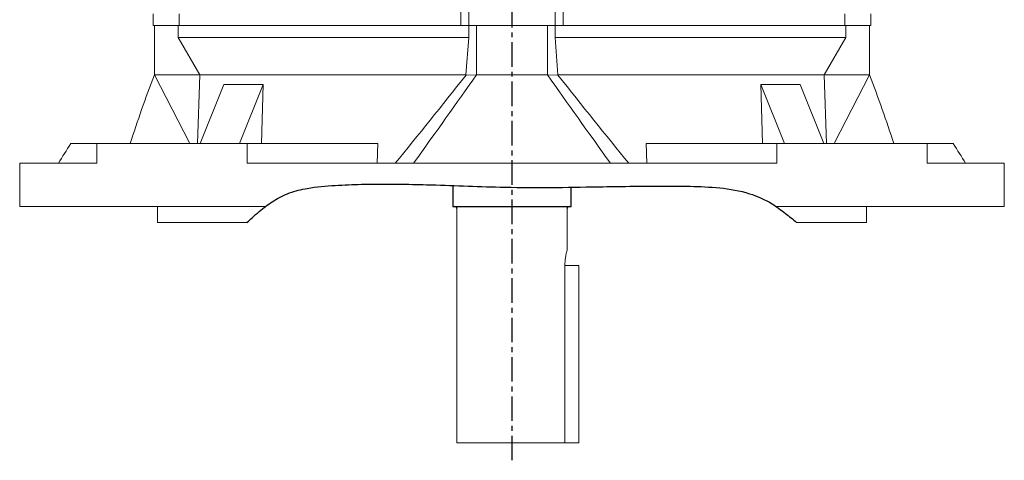
# Model space of a CAD drawing. Units: inches. Extents: x -138 to 318, y -343 to 469.
# Drawn here: x -125 to 125, y 82 to 194 of the extents above; entities that cross this region are included whole.
import ezdxf

# ---------------------------------------------------------------- set-up
doc = ezdxf.new("R2010")
doc.units = ezdxf.units.IN
doc.linetypes.add('CENTER', pattern=[10, 6.25, -1.25, 1.25, -1.25])

msp = doc.modelspace()

# ---------------------------------------------------------------- linework, layer by layer
at = {"color": 30, "linetype": 'CENTER'}
msp.add_line((0, 81.53), (0, 468.71), dxfattribs=at)
at = {"color": 7, "linetype": 'Continuous', "lineweight": 15}
for p, q in [((-13.04, 206.4), (-13.04, 192.01)), ((-11.04, 206.01), (-11.04, 192.01)), ((10.96, 206.01), (10.96, 192.01)), ((12.96, 206.4), (12.96, 192.01)), ((-91.14, 195.01), (-91.14, 192.01)), ((-84.54, 195.01), (-84.54, 192.01)), ((84.46, 192.01), (84.46, 195.01)), ((91.06, 195.01), (91.06, 192.01)), ((-91.14, 192.01), (-13.04, 192.01)), ((-90.79, 179.51), (-90.79, 192.01)), ((-84.8, 192.01), (-84.8, 189.01)), ((-13, 192.01), (12.92, 192.01)), ((-11.01, 192.01), (-11.01, 189.01)), ((-9.04, 179.51), (-9.04, 192.01)), ((8.96, 179.51), (8.96, 192.01)), ((10.93, 189.01), (10.93, 192.01)), ((12.96, 192.01), (91.06, 192.01)), ((84.72, 189.01), (84.72, 192.01)), ((90.71, 192.01), (90.71, 179.51)), ((-84.8, 189.01), (-79.31, 179.51)), ((-11.01, 189.01), (-84.8, 189.01)), ((-11.72, 179.51), (-11.01, 189.01)), ((10.93, 189.01), (11.64, 179.51)), ((84.72, 189.01), (10.93, 189.01)), ((79.23, 179.51), (84.72, 189.01)), ((-81.83, 162.01), (-90.79, 179.51)), ((-11.72, 179.51), (-90.79, 179.51)), ((-79.31, 179.51), (-79.92, 162.01)), ((-9.04, 179.51), (-11.72, 179.41)), ((-11.72, 179.51), (-11.72, 179.41)), ((8.96, 179.51), (-9.04, 179.51)), ((11.64, 179.41), (8.96, 179.51)), ((11.64, 179.41), (11.64, 179.51)), ((90.71, 179.51), (11.64, 179.51)), ((79.85, 162.01), (79.23, 179.51)), ((90.71, 179.51), (81.75, 162.01)), ((-79.2, 162.01), (-73.22, 177.01)), ((-73.22, 177.01), (-63.22, 177.01)), ((-63.22, 177.01), (-69.2, 162.01)), ((-63.22, 177.01), (-63.68, 162.01)), ((63.14, 177.01), (73.14, 177.01)), ((63.6, 162.01), (63.14, 177.01)), ((69.12, 162.01), (63.14, 177.01)), ((73.14, 177.01), (79.12, 162.01)), ((-34.11, 162.01), (-112.06, 162.01)), ((-105.43, 162.01), (-105.43, 157.01)), ((-67.25, 157.01), (-67.25, 162.01)), ((-34.11, 162.01), (-34.24, 157.01)), ((34.03, 162.01), (34.16, 157.01)), ((34.03, 162.01), (111.99, 162.01)), ((67.17, 162.01), (67.17, 157.01)), ((105.35, 157.01), (105.35, 162.01)), ((-125.04, 157.01), (-125.04, 146.01)), ((-105.43, 157.01), (-125.04, 157.01)), ((67.17, 157.01), (-67.25, 157.01)), ((124.96, 157.01), (105.35, 157.01)), ((124.96, 146.01), (124.96, 157.01)), ((-62.64, 146.01), (-125.04, 146.01)), ((-90.04, 146.01), (-90.04, 142.01)), ((-14.04, 145.51), (-14.04, 86.01)), ((13.96, 135.01), (13.96, 145.51)), ((124.96, 146.01), (67.08, 146.01)), ((89.96, 142.01), (89.96, 146.01)), ((-90.04, 142.01), (-67.33, 142.01)), ((72.16, 142.01), (89.96, 142.01)), ((13.38, 131.01), (16.96, 131.01)), ((13.38, 131.01), (13.38, 86.01)), ((16.96, 86.01), (16.96, 131.01)), ((16.96, 86.01), (-14.04, 86.01))]:
    msp.add_line(p, q, dxfattribs=at)
at = {"color": 7, "linetype": 'Continuous'}
for p, q in [((-15.04, 151.35), (-15.04, 146.01)), ((14.96, 146.01), (14.96, 150.93))]:
    msp.add_line(p, q, dxfattribs=at)
at = {"color": 7}
msp.add_line((-15.04, 146.01), (14.96, 146.01), dxfattribs=at)
for centre, start, end in [((-14.54, 145.51), 0, 90), ((14.46, 145.51), 90, 180)]:
    msp.add_arc(centre, 0.5, start, end, dxfattribs=at)
at = {"color": 7, "linetype": 'Continuous', "lineweight": 15}
for centre, major_axis, ratio, start_param, end_param in [((-7.41, 195.53), (79.67, 128.21), 0.447024, 1.962398, 2.096363), ((-3.55, 202.13), (78.26, 101.26), 0.059039, 4.296731, 4.531912), ((-270.61, -145.37), (314.61, 408.78), 0.030101, 5.567908, 5.653811), ((270.53, -145.37), (-314.61, 408.78), 0.030101, 0.629374, 0.715278), ((3.47, 202.13), (-78.26, 101.26), 0.059039, 1.751273, 1.986455), ((7.33, 195.53), (-79.67, 128.21), 0.447024, 4.186822, 4.320786), ((-0.04, 190.59), (121.54, 76.14), 0.383674, 2.446035, 2.505781), ((-0.04, 190.59), (121.54, -76.14), 0.383674, 0.635811, 0.695557)]:
    msp.add_ellipse(centre, major_axis=major_axis, ratio=ratio, start_param=start_param, end_param=end_param, dxfattribs=at)
at = {"color": 30}
msp.add_open_spline([(-67.33, 142.01), (-66.17, 143.06), (-63.99, 145.01), (-60.48, 147.68), (-56.51, 149.65), (-51.22, 150.94), (-45.07, 151.44), (-37.34, 151.76), (-29.61, 151.77), (-20.98, 151.57), (-12.39, 151.25), (-2.39, 150.9), (8.5, 150.82), (18.78, 150.99), (28.1, 151.16), (36.38, 151.24), (44.7, 151.23), (52.77, 150.92), (59.89, 149.71), (65.51, 147.23), (69.27, 144.43), (71.26, 142.77), (72.16, 142.01)], degree=3, knots=[0, 0, 0, 0, 4.701262, 8.762377, 13.203713, 17.863013, 25.012597, 31.695289, 41.061934, 48.184405, 57.591725, 66.869718, 78.196896, 90.266279, 97.689057, 106.162091, 115.118235, 122.654349, 130.365334, 136.641567, 140.856605, 144.402213, 144.402213, 144.402213, 144.402213], dxfattribs=at)
at = {"color": 7, "linetype": 'Continuous', "lineweight": 15}
msp.add_open_spline([(13.96, 135.01), (13.95, 134.99), (13.94, 134.94), (13.8, 134.42), (13.6, 133.51), (13.42, 132.33), (13.39, 131.45), (13.38, 131.01)], degree=3, knots=[0, 0, 0, 0, 0.151224, 0.369001, 0.582881, 0.791335, 1, 1, 1, 1], dxfattribs=at)

doc.saveas('drawing.dxf')
